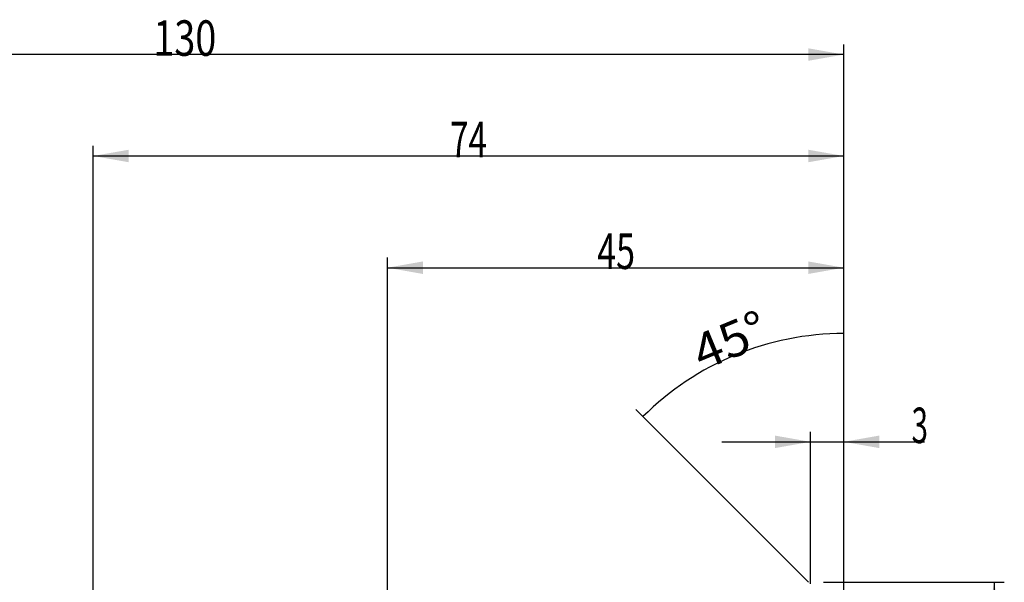
# Model space of a CAD drawing. Units: millimetres. Extents: x 229 to 396, y 220 to 343.
# Drawn here: x 299 to 396, y 287 to 343 of the extents above; entities that cross this region are included whole.
import ezdxf

# ---------------------------------------------------------------- set-up
doc = ezdxf.new("R2010")
doc.units = ezdxf.units.MM
for name, color, linetype in [('2', 7, 'Continuous'), ('81', 3, 'Continuous'), ('CUT', 1, 'Continuous'), ('SK2', 7, 'Continuous')]:
    doc.layers.add(name, color=color, linetype=linetype)
doc.styles.add('cesky', font='simplex.shx')

msp = doc.modelspace()

# ---------------------------------------------------------------- linework, layer by layer
at = {"layer": '2'}
for p, q in [((334.934, 284.023), (334.934, 319.513)), ((379.934, 287.526), (379.934, 319.513)), ((334.934, 318.513), (379.934, 318.513)), ((379.934, 289.526), (379.934, 313.024)), ((376.45, 287.499), (359.43, 304.538)), ((376.646, 287.343), (376.646, 302.347)), ((379.934, 289.526), (379.934, 302.347)), ((367.896, 301.347), (387.909, 301.347)), ((381.934, 287.526), (395.763, 287.526)), ((394.763, 287.526), (394.763, 270.285))]:
    msp.add_line(p, q, dxfattribs=at)
msp.add_arc((379.934, 284.011), 28.013, 90, 134.96817, dxfattribs=at)
for points in [[(334.934, 318.513), (338.434, 319.13), (338.434, 317.896)], [(379.934, 318.513), (376.434, 317.896), (376.434, 319.13)], [(379.934, 312.024), (376.455, 311.298), (376.416, 312.532), (379.934, 312.024)], [(360.137, 303.831), (362.267, 306.676), (363.111, 305.776), (360.137, 303.831)], [(376.646, 301.347), (373.146, 300.73), (373.146, 301.964)], [(379.934, 301.347), (383.434, 301.964), (383.434, 300.73)], [(394.763, 287.526), (395.38, 284.026), (394.145, 284.026)]]:
    msp.add_solid(points, dxfattribs=at)
at = {"layer": '81'}
for p, q in [((379.934, 285.526), (379.934, 289.526)), ((377.934, 287.526), (381.934, 287.526))]:
    msp.add_line(p, q, dxfattribs=at)
at = {"layer": 'CUT'}
msp.add_line((376.45, 287.499), (376.45, 287.499), dxfattribs=at)
at = {"layer": 'SK2'}
for p, q in [((379.934, 287.526), (379.934, 340.526)), ((379.934, 339.526), (249.934, 339.526)), ((305.934, 271.526), (305.934, 330.526)), ((379.934, 289.526), (379.934, 330.526)), ((305.934, 329.526), (379.934, 329.526))]:
    msp.add_line(p, q, dxfattribs=at)
for points in [[(379.934, 339.526), (376.434, 338.909), (376.434, 340.143)], [(305.934, 329.526), (309.434, 330.143), (309.434, 328.909)], [(379.934, 329.526), (376.434, 328.909), (376.434, 330.143)]]:
    msp.add_solid(points, dxfattribs=at)

# ---------------------------------------------------------------- texts
at = {"layer": '2', "char_height": 3.5, "attachment_point": 7, "line_spacing_factor": 0.843373, "style": 'cesky'}
for s, insert in [('\\W0.7045;45', (355.619, 318.387)), ('\\W0.6094;3', (386.619, 301.221))]:
    msp.add_mtext(s, dxfattribs=dict(at, insert=insert))
at = {"layer": '2', "insert": (365.95, 308.315), "char_height": 3.5, "attachment_point": 7, "rotation": 22.48411, "line_spacing_factor": 0.843373, "style": 'cesky'}
msp.add_mtext('\\W1.0515;45%%d', dxfattribs=at)
at = {"layer": 'SK2', "char_height": 3.5, "attachment_point": 7, "line_spacing_factor": 0.843373, "style": 'cesky'}
for s, insert in [('\\W0.7809;130', (311.857, 339.4)), ('\\W0.6844;74', (341.119, 329.4))]:
    msp.add_mtext(s, dxfattribs=dict(at, insert=insert))

doc.saveas('drawing.dxf')
